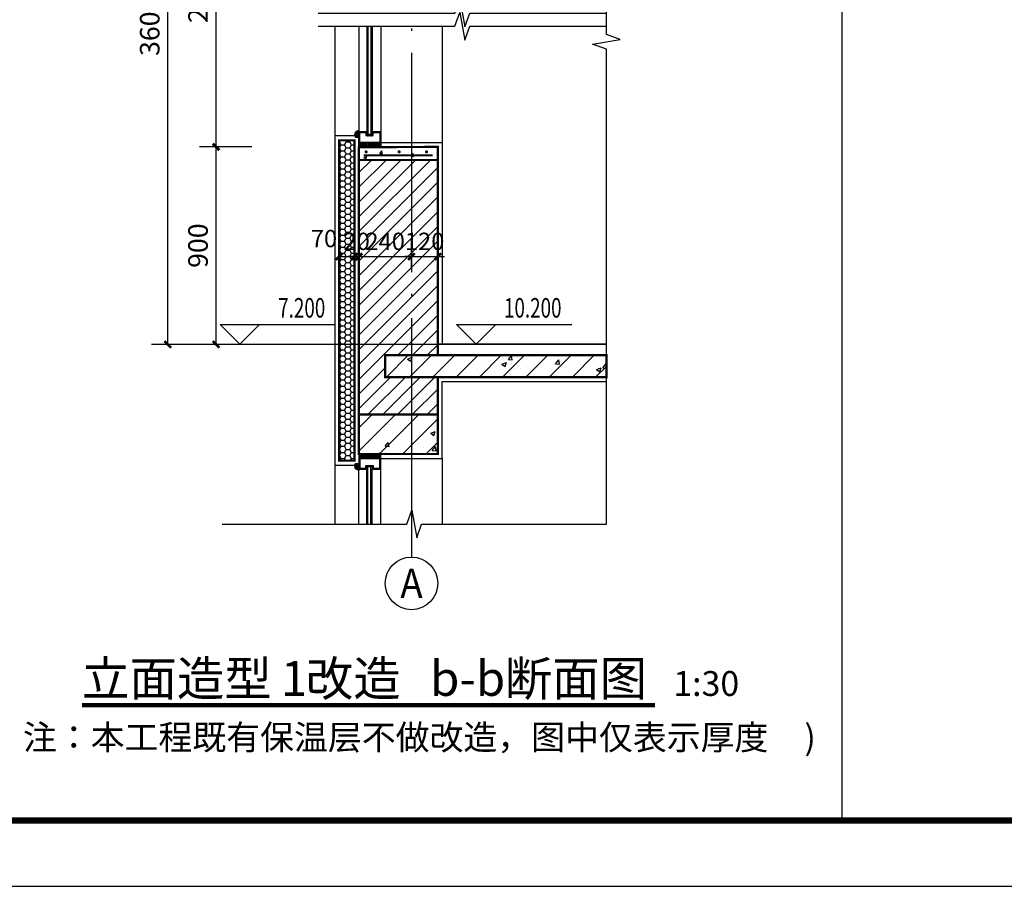
# Model space of a CAD drawing. Extents: x 318108 to 578784, y -22187 to 233193.
# Drawn here: x 516225 to 531196, y -22187 to -9018 of the extents above; entities that cross this region are included whole.
import ezdxf
from ezdxf.enums import TextEntityAlignment as Align

# ---------------------------------------------------------------- set-up
doc = ezdxf.new("R2010")
doc.units = 0
doc.header["$LTSCALE"] = 1000
doc.header["$MEASUREMENT"] = 0
doc.linetypes.add('DASH', pattern=[0.35, 0.25, -0.1])
doc.linetypes.add('DOTE', pattern=[2.42, 2, -0.2, 0.02, -0.2])
for name, color, linetype in [('123-看线', 123, 'Continuous'), ('A-PUB_TITLE', 4, 'Continuous'), ('AXIS_TEXT', 7, 'Continuous'), ('DIM_ELEV', 3, 'Continuous'), ('DIM_SYMB', 3, 'Continuous'), ('DOTE', 1, 'DOTE'), ('E-window', 2, 'Continuous'), ('PUB_DIM', 3, 'Continuous'), ('PUB_TEXT', 7, 'Continuous'), ('WINDOW', 4, 'Continuous')]:
    doc.layers.add(name, color=color, linetype=linetype)
doc.styles.add('_TCH_AXIS', font='COMPLEX', dxfattribs={"bigfont": 'GBCBIG'})
doc.styles.add('_TCH_DIM', font='SIMPLEX', dxfattribs={"bigfont": 'GBCBIG'})
doc.styles.add('_TCH_DIM_T3', font='SIMPLEX', dxfattribs={"width": 0.705882, "bigfont": 'GBCBIG'})
doc.styles.add('COMPLEX', font='COMPLEX')
doc.styles.add('KTGIS', font='txt', dxfattribs={"height": 3})
doc.styles.add('KTGLS2_T3', font='txt', dxfattribs={"width": 0.78})
doc.dimstyles.new('_TCH_ARCH&&30', dxfattribs={"dimtxt": 89.25, "dimasz": 30, "dimexe": 75, "dimexo": 90, "dimgap": 37.875, "dimtad": 1, "dimdec": 0, "dimzin": 0, "dimdsep": 46, "dimtxsty": '_TCH_DIM_T3', "dimblk": 'ARCHTICK', "dimcen": 0.09, "dimclrt": 7, "dimazin": 2, "dimtfac": 1, "dimtdec": 0, "dimtix": 1, "dimtmove": 2, "dimatfit": 3, "dimfxl": 0, "dimtolj": 1, "dimtzin": 0, "dimarcsym": 0})
doc.dimstyles.new('加粗_TCH_ARCH&&30', dxfattribs={"dimtxt": 79.303797, "dimasz": 30, "dimexe": 75, "dimexo": 90, "dimgap": 30, "dimtad": 1, "dimdec": 0, "dimzin": 0, "dimdsep": 46, "dimtxsty": 'KTGLS2_T3', "dimblk": 'ARCHTICK', "dimcen": 0.09, "dimclrt": 7, "dimazin": 2, "dimtfac": 1, "dimtdec": 0, "dimtix": 1, "dimtmove": 2, "dimatfit": 3, "dimfxl": 0, "dimtolj": 1, "dimtzin": 0, "dimarcsym": 0})
pattern_1 = [(45, (23937.26, 19827.73), (-53.033009, 53.033009), []), (50, (23937.26, 19827.73), (215.17805, -18.82564), [22.5, -247.5]), (355, (23937.26, 19827.73), (-41.6254, 225.65764), [18, -198]), (100.4514, (23955.19, 19826.16), (173.55281, 206.83186), [19.12206, -210.34263]), (46.1842, (23937.26, 19887.73), (320.17231, -49.6557), [33.75, -371.25]), (96.6356, (23963.94, 19883.6), (280.3988, 292.23536), [28.6831, -315.5139]), (351.1842, (23937.26, 19887.73), (280.3986, 292.23558), [27, -297]), (21, (23967.26, 19872.73), (179.07212, -120.78567), [22.5, -247.5]), (326, (23967.26, 19872.73), (72.9946, 217.54501), [18, -198]), (71.4514, (23982.18, 19862.66), (252.06679, 96.75915), [19.12206, -210.34263]), (37.5, (23937.26, 19827.73), (3.647957, 99.868156), [0, -195.6, 0, -201, 0, -198.75]), (7.5, (23937.26, 19827.73), (78.92086, 118.323514), [0, -114.6, 0, -191.1, 0, -75.75]), (327.5, (23870.36, 19827.73), (160.14673, -6.766462), [0, -75, 0, -234, 0, -310.5]), (317.5, (23840.36, 19827.73), (174.95585, 30.031495), [0, -97.5, 0, -155.4, 0, -220.5])]

# ---------------------------------------------------------------- blocks, each defined once
blk = doc.blocks.new('_AXISO')
blk.add_circle((0, 0), 0.5)
at = {"layer": 'AXIS_TEXT', "style": 'COMPLEX', "width": 1.041667}
blk.add_attdef('A', text='', height=0.56, dxfattribs=at).set_placement((-0.25, -0.28), (0.25, -0.28), align=Align.FIT)
blk = doc.blocks.new('_ArchTick')
at = {"color": 0, "linetype": 'ByBlock', "const_width": 0.4}
blk.add_lwpolyline([(-0.5, -0.5), (0.5, 0.5)], dxfattribs=at)
blk = doc.blocks.new('*D228')
at = {"layer": 'Defpoints', "color": 0, "transparency": 16777216}
for p in [(336154.3, -64907.3), (336781.2, -64907.3), (336781.2, -67807.3)]:
    blk.add_point(p, dxfattribs=at)
at = {"layer": 'PUB_DIM', "color": 0, "lineweight": -2, "transparency": 16777216}
for p, q in [((336691.2, -64907.3), (336079.3, -64907.3)), ((336154.3, -67807.3), (336154.3, -64907.3)), ((336691.2, -67807.3), (336079.3, -67807.3))]:
    blk.add_line(p, q, dxfattribs=at)
at = {"layer": 'PUB_DIM', "color": 0, "lineweight": -2, "transparency": 16777216, "xscale": 29.99999999999999, "yscale": 29.99999999999999, "zscale": 29.99999999999999}
for p, rotation in [((336154.3, -64907.3), 90), ((336154.3, -67807.3), 270)]:
    blk.add_blockref('_ArchTick', p, dxfattribs=dict(at, rotation=rotation))
at = {"layer": 'PUB_DIM', "color": 7, "transparency": 16777216, "insert": (336071.8, -66357.3), "char_height": 89.25, "attachment_point": 5, "rotation": 90, "style": '_TCH_DIM_T3'}
blk.add_mtext('\\A1;3600', dxfattribs=at)
blk = doc.blocks.new('*D229')
at = {"layer": 'Defpoints', "color": 0, "transparency": 16777216}
for p in [(337385.8, -67407.5), (337265.8, -67554.9), (337385.8, -67554.9)]:
    blk.add_point(p, dxfattribs=at)
at = {"layer": 'DIM_ELEV', "color": 0, "lineweight": -2, "transparency": 16777216}
for p, q in [((337265.8, -67464.9), (337265.8, -67332.5)), ((337385.8, -67464.9), (337385.8, -67332.5)), ((337265.8, -67407.5), (337235.8, -67407.5)), ((337265.8, -67407.5), (337385.8, -67407.5)), ((337385.8, -67407.5), (337415.8, -67407.5))]:
    blk.add_line(p, q, dxfattribs=at)
at = {"layer": 'DIM_ELEV', "color": 0, "lineweight": -2, "transparency": 16777216, "xscale": 29.99999999999999, "yscale": 29.99999999999999, "zscale": 29.99999999999999}
blk.add_blockref('_ArchTick', (337265.8, -67407.5), dxfattribs=at)
at = {"layer": 'DIM_ELEV', "color": 0, "lineweight": -2, "transparency": 16777216, "xscale": 29.99999999999999, "yscale": 29.99999999999999, "zscale": 29.99999999999999, "rotation": 180}
blk.add_blockref('_ArchTick', (337385.8, -67407.5), dxfattribs=at)
at = {"layer": 'DIM_ELEV', "color": 7, "transparency": 16777216, "insert": (337325.8, -67337.8), "char_height": 79.3, "attachment_point": 5, "style": 'KTGLS2_T3'}
blk.add_mtext('\\A1;120', dxfattribs=at)
blk = doc.blocks.new('*D230')
at = {"layer": 'Defpoints', "color": 0, "transparency": 16777216}
for p in [(337265.8, -67407.5), (337025.8, -67554.9), (337265.8, -67554.9)]:
    blk.add_point(p, dxfattribs=at)
at = {"layer": 'DIM_ELEV', "color": 0, "lineweight": -2, "transparency": 16777216}
for p, q in [((337025.8, -67464.9), (337025.8, -67332.5)), ((337265.8, -67464.9), (337265.8, -67332.5)), ((337025.8, -67407.5), (337265.8, -67407.5))]:
    blk.add_line(p, q, dxfattribs=at)
at = {"layer": 'DIM_ELEV', "color": 0, "lineweight": -2, "transparency": 16777216, "xscale": 29.99999999999999, "yscale": 29.99999999999999, "zscale": 29.99999999999999, "rotation": 180}
blk.add_blockref('_ArchTick', (337025.8, -67407.5), dxfattribs=at)
at = {"layer": 'DIM_ELEV', "color": 0, "lineweight": -2, "transparency": 16777216, "xscale": 29.99999999999999, "yscale": 29.99999999999999, "zscale": 29.99999999999999}
blk.add_blockref('_ArchTick', (337265.8, -67407.5), dxfattribs=at)
at = {"layer": 'DIM_ELEV', "color": 7, "transparency": 16777216, "insert": (337145.8, -67337.8), "char_height": 79.3, "attachment_point": 5, "style": 'KTGLS2_T3'}
blk.add_mtext('\\A1;240', dxfattribs=at)
blk = doc.blocks.new('*D231')
at = {"layer": 'Defpoints', "color": 0, "transparency": 16777216}
for p in [(337025.8, -67407.5), (337005.8, -67554.9), (337025.8, -67554.9)]:
    blk.add_point(p, dxfattribs=at)
at = {"layer": 'DIM_ELEV', "color": 0, "lineweight": -2, "transparency": 16777216}
for p, q in [((337005.8, -67464.9), (337005.8, -67332.5)), ((337025.8, -67464.9), (337025.8, -67332.5)), ((337005.8, -67407.5), (336975.8, -67407.5)), ((337005.8, -67407.5), (337025.8, -67407.5)), ((337025.8, -67407.5), (337055.8, -67407.5))]:
    blk.add_line(p, q, dxfattribs=at)
at = {"layer": 'DIM_ELEV', "color": 0, "lineweight": -2, "transparency": 16777216, "xscale": 29.99999999999999, "yscale": 29.99999999999999, "zscale": 29.99999999999999}
blk.add_blockref('_ArchTick', (337005.8, -67407.5), dxfattribs=at)
at = {"layer": 'DIM_ELEV', "color": 0, "lineweight": -2, "transparency": 16777216, "xscale": 29.99999999999999, "yscale": 29.99999999999999, "zscale": 29.99999999999999, "rotation": 180}
blk.add_blockref('_ArchTick', (337025.8, -67407.5), dxfattribs=at)
at = {"layer": 'DIM_ELEV', "color": 7, "transparency": 16777216, "insert": (337015.8, -67337.8), "char_height": 79.3, "attachment_point": 5, "style": 'KTGLS2_T3'}
blk.add_mtext('\\A1;20', dxfattribs=at)
blk = doc.blocks.new('*D232')
at = {"layer": 'Defpoints', "color": 0, "transparency": 16777216}
for p in [(337005.8, -67407.5), (336935.8, -67554.9), (337005.8, -67554.9)]:
    blk.add_point(p, dxfattribs=at)
at = {"layer": 'DIM_ELEV', "color": 0, "lineweight": -2, "transparency": 16777216}
for p, q in [((336935.8, -67464.9), (336935.8, -67332.5)), ((337005.8, -67464.9), (337005.8, -67332.5)), ((336935.8, -67407.5), (337005.8, -67407.5))]:
    blk.add_line(p, q, dxfattribs=at)
at = {"layer": 'DIM_ELEV', "color": 0, "lineweight": -2, "transparency": 16777216, "xscale": 29.99999999999999, "yscale": 29.99999999999999, "zscale": 29.99999999999999, "rotation": 180}
blk.add_blockref('_ArchTick', (336935.8, -67407.5), dxfattribs=at)
at = {"layer": 'DIM_ELEV', "color": 0, "lineweight": -2, "transparency": 16777216, "xscale": 29.99999999999999, "yscale": 29.99999999999999, "zscale": 29.99999999999999}
blk.add_blockref('_ArchTick', (337005.8, -67407.5), dxfattribs=at)
at = {"layer": 'DIM_ELEV', "color": 7, "transparency": 16777216, "insert": (336866.6, -67325), "char_height": 79.3, "attachment_point": 5, "style": 'KTGLS2_T3'}
blk.add_mtext('\\A1;70', dxfattribs=at)
blk = doc.blocks.new('*D241')
at = {"layer": 'Defpoints', "color": 0, "transparency": 16777216}
for p in [(336374.6, -66907.3), (336627.6, -66907.3), (336627.6, -67807.3)]:
    blk.add_point(p, dxfattribs=at)
at = {"layer": 'PUB_DIM', "color": 0, "lineweight": -2, "transparency": 16777216}
for p, q in [((336537.6, -66907.3), (336299.6, -66907.3)), ((336374.6, -67807.3), (336374.6, -66907.3)), ((336537.6, -67807.3), (336299.6, -67807.3))]:
    blk.add_line(p, q, dxfattribs=at)
at = {"layer": 'PUB_DIM', "color": 0, "lineweight": -2, "transparency": 16777216, "xscale": 29.99999999999999, "yscale": 29.99999999999999, "zscale": 29.99999999999999}
for p, rotation in [((336374.6, -66907.3), 90), ((336374.6, -67807.3), 270)]:
    blk.add_blockref('_ArchTick', p, dxfattribs=dict(at, rotation=rotation))
at = {"layer": 'PUB_DIM', "color": 7, "transparency": 16777216, "insert": (336292.1, -67357.3), "char_height": 89.25, "attachment_point": 5, "rotation": 90, "style": '_TCH_DIM_T3'}
blk.add_mtext('\\A1;900', dxfattribs=at)
blk = doc.blocks.new('*D242')
at = {"layer": 'Defpoints', "color": 0, "transparency": 16777216}
for p in [(336374.6, -65507.3), (336627.6, -65507.3), (336627.6, -66907.3)]:
    blk.add_point(p, dxfattribs=at)
at = {"layer": 'PUB_DIM', "color": 0, "lineweight": -2, "transparency": 16777216}
for p, q in [((336537.6, -65507.3), (336299.6, -65507.3)), ((336374.6, -66907.3), (336374.6, -65507.3)), ((336537.6, -66907.3), (336299.6, -66907.3))]:
    blk.add_line(p, q, dxfattribs=at)
at = {"layer": 'PUB_DIM', "color": 0, "lineweight": -2, "transparency": 16777216, "xscale": 29.99999999999999, "yscale": 29.99999999999999, "zscale": 29.99999999999999}
for p, rotation in [((336374.6, -65507.3), 90), ((336374.6, -66907.3), 270)]:
    blk.add_blockref('_ArchTick', p, dxfattribs=dict(at, rotation=rotation))
at = {"layer": 'PUB_DIM', "color": 7, "transparency": 16777216, "insert": (336292.1, -66207.3), "char_height": 89.25, "attachment_point": 5, "rotation": 90, "style": '_TCH_DIM_T3'}
blk.add_mtext('\\A1;2100', dxfattribs=at)
blk = doc.blocks.new('HGTHGGHGRG')
h = blk.add_hatch()
h.set_pattern_fill('ANSI31', color=2, scale=3, angle=-180, style=0)
h.set_pattern_definition([(45, (304159.364, -286141.3274), (-3.36759605, 3.36759605), [])])
edge = h.paths.add_edge_path()
edge.add_arc((337016.3, -66854.4), 10, 0, 360)
h = blk.add_hatch()
h.set_pattern_fill('ANSI31', color=256, scale=0.1, angle=-180, style=0)
h.set_pattern_definition([(45, (-635703.0188, 20523.02447), (-0.112253201513, 0.112253201513), [])])
edge = h.paths.add_edge_path()
edge.add_line((337026.3, -66847), (337026.3, -66831.5))
edge.add_line((337026.3, -66831.5), (337009.3, -66840.3))
edge.add_line((337009.3, -66840.3), (337009.3, -66843.1))
edge.add_line((337009.3, -66843.1), (337011.4, -66845.8))
edge.add_ellipse((337017.8, -66859), major_axis=(-10.4, 10.4), ratio=1, start_angle=279.6461, end_angle=340.6473, ccw=False)
edge = h.paths.add_edge_path()
edge.add_ellipse((337017.8, -66859), major_axis=(-10.4, 10.4), ratio=1, start_angle=340.6473, end_angle=350.3539, ccw=False)
edge.add_line((337011.4, -66845.8), (337009.3, -66843.1))
edge.add_line((337009.3, -66843.1), (337009.3, -66847))
h = blk.add_hatch()
h.set_pattern_fill('HONEY', color=252, scale=10)
h.set_pattern_definition([(0, (-1686.225, -4072.796), (23.8125, 13.74815), [15.875, -31.75]), (120, (-1686.225, -4072.796), (-23.81249716, 13.74815493), [15.875, -31.75]), (60, (-1686.225, -4072.796), (2.84e-06, 27.49630493), [-31.75, 15.875])])
h.paths.add_polyline_path([(336935.8, -66877), (337005.8, -66877), (337005.8, -68337.5), (336935.8, -68337.5)])
h = blk.add_hatch()
h.set_pattern_fill('混凝土', color=256, scale=20)
h.set_pattern_definition([(50, (23947.26, 19827.73), (143.452037, -12.550427), [15, -165]), (355, (23947.26, 19827.73), (-27.75027, 150.43843), [12, -132]), (100.4514, (23959.21, 19826.68), (115.701876, 137.88791), [12.74804, -140.22842]), (46.1842, (23947.26, 19867.73), (213.44821, -33.1038), [22.5, -247.5]), (96.6356, (23965.04, 19864.97), (186.93254, 194.82357), [19.12206, -210.3426]), (351.1842, (23947.26, 19867.73), (186.93239, 194.82372), [18, -198]), (21, (23967.26, 19857.73), (119.38141, -80.52378), [15, -165]), (326, (23967.26, 19857.73), (48.663066, 145.03001), [12, -132]), (71.4514, (23977.2, 19851.02), (168.044526, 64.5061), [12.74804, -140.22842]), (37.5, (23947.257, 19827.73), (2.431971, 66.578771), [0, -130.4, 0, -134, 0, -132.5]), (7.5, (23947.26, 19827.73), (52.613907, 78.882342), [0, -76.4, 0, -127.4, 0, -50.5]), (327.5, (23902.657, 19827.73), (106.764487, -4.510974), [0, -50, 0, -156, 0, -207]), (317.5, (23882.66, 19827.73), (116.637234, 20.020996), [0, -65, 0, -103.6, 0, -147])])
h.paths.add_polyline_path([(337025.8, -66908.8), (337395.8, -66907), (337395.8, -66967), (337025.8, -66967)])
h = blk.add_hatch()
h.set_pattern_fill('HEX', color=256, scale=2, style=0)
h.set_pattern_definition([(180, (-115053.0126, 155676.645), (-8e-16, -3.299556), [1.905, -3.81]), (300, (-115053.0126, 155676.645), (2.857499317, 1.649778), [1.905, -3.81]), (240, (-115054.9176, 155676.645), (2.857499317, -1.649778), [1.905, -3.81])])
h.paths.add_polyline_path([(337120.8, -66902), (337030.8, -66902), (337030.8, -66886), (337120.8, -66886)])
h = blk.add_hatch()
h.set_pattern_fill('ANSI31', color=252, scale=30)
h.set_pattern_definition([(45, (-1686.225, -1272.62), (-33.6759605, 33.6759605), [])])
h.paths.add_polyline_path([(337385.8, -68127.5), (337025.8, -68127.5), (337025.8, -66967), (337385.8, -66967), (337385.8, -67857), (337145.8, -67857), (337145.8, -67957), (337385.8, -67957)])
h = blk.add_hatch()
h.set_pattern_fill('钢筋混凝土', color=252, scale=30)
h.set_pattern_definition(pattern_1)
h.paths.add_polyline_path([(338154.9, -67957), (337385.8, -67957), (337145.8, -67957), (337145.8, -67857), (338154.9, -67857)])
h = blk.add_hatch()
h.set_pattern_fill('钢筋混凝土', color=252, scale=30)
h.set_pattern_definition(pattern_1)
h.paths.add_polyline_path([(337385.8, -68307.5), (337025.8, -68307.5), (337025.8, -68127.5), (337385.8, -68127.5)])
h = blk.add_hatch()
h.set_pattern_fill('ANSI31', color=2, scale=3, angle=-180, style=0)
h.set_pattern_definition([(45, (304159.364, -289541.3274), (-3.36759605, 3.36759605), [])])
edge = h.paths.add_edge_path()
edge.add_arc((337016.3, -68359.7), 10, 0, 360)
h = blk.add_hatch()
h.set_pattern_fill('HEX', color=256, scale=2, style=0)
h.set_pattern_definition([(180, (-115053.0126, 155776.645), (-8e-16, -3.299556), [1.905, -3.81]), (300, (-115053.0126, 155776.645), (2.857499317, 1.649778), [1.905, -3.81]), (240, (-115054.9176, 155776.645), (2.857499317, -1.649778), [1.905, -3.81])])
h.paths.add_polyline_path([(337120.8, -68312), (337030.8, -68312), (337030.8, -68328), (337120.8, -68328)])
h = blk.add_hatch()
h.set_pattern_fill('ANSI31', color=256, scale=0.1, angle=-180, style=0)
h.set_pattern_definition([(45, (-635703.0188, 17123.02447), (-0.112253201513, 0.112253201513), [])])
edge = h.paths.add_edge_path()
edge.add_line((337026.3, -68367), (337026.3, -68382.6))
edge.add_line((337026.3, -68382.6), (337009.3, -68373.7))
edge.add_line((337009.3, -68373.7), (337009.3, -68371))
edge.add_line((337009.3, -68371), (337011.4, -68368.3))
edge.add_ellipse((337017.8, -68355.1), major_axis=(-10.4, -10.4), ratio=1, start_angle=19.3527, end_angle=80.3539)
edge = h.paths.add_edge_path()
edge.add_ellipse((337017.8, -68355.1), major_axis=(-10.4, -10.4), ratio=1, start_angle=9.6461, end_angle=19.3527)
edge.add_line((337011.4, -68368.3), (337009.3, -68371))
edge.add_line((337009.3, -68371), (337009.3, -68367))
blk.add_lwpolyline([(329766.3, -62431.2), (339229.4, -62431.2), (339229.4, -69978), (329766.3, -69978)], close=True)
for points in [[(336915.8, -66357.3), (336915.8, -68627)], [(337405.8, -66357.3), (337405.8, -66887)], [(337005.8, -66857), (336915.8, -66857), (336915.8, -68357.5), (337025.8, -68357.5)], [(337009.3, -66840.3), (337026.3, -66831.5)], [(337009.3, -66840.3), (337009.3, -66847)], [(337026.3, -66847), (337026.3, -66831.5)], [(337005.8, -66877), (336935.8, -66877), (336935.8, -68337.5), (337005.8, -68337.5)], [(337125.8, -66887), (337405.8, -66887), (337405.8, -67807)], [(338154.9, -67807), (337385.8, -67807)], [(337125.8, -68327), (337405.8, -68327), (337405.8, -67977), (338154.9, -67977)], [(337405.8, -68327), (337405.8, -68627)], [(337009.3, -68373.7), (337009.3, -68367)], [(337009.3, -68373.7), (337026.3, -68382.6)], [(337026.3, -68367), (337026.3, -68382.6)]]:
    blk.add_lwpolyline(points)
at = {"const_width": 10}
for points in [[(336935.8, -66877), (337005.8, -66877), (337005.8, -68337.5), (336935.8, -68337.5)], [(337025.8, -66908.8), (337385.8, -66907), (337385.8, -66967), (337025.8, -66967)], [(337385.8, -68127.5), (337025.8, -68127.5), (337025.8, -66967), (337385.8, -66967), (337385.8, -67857), (337145.8, -67857), (337145.8, -67957), (337385.8, -67957)], [(337385.8, -68307.5), (337025.8, -68307.5), (337025.8, -68127.5), (337385.8, -68127.5)]]:
    blk.add_lwpolyline(points, close=True, dxfattribs=at)
at = {"color": 11, "linetype": 'DASH', "ltscale": 0.1, "const_width": 1}
for points in [[(337026.3, -66851.5), (337025.8, -66851.5)], [(337026.3, -68362.6), (337025.8, -68362.6)]]:
    blk.add_lwpolyline(points, dxfattribs=at)
at = {"color": 2}
for points in [[(337120.8, -66902), (337030.8, -66902), (337030.8, -66886), (337120.8, -66886)], [(337120.8, -68312), (337030.8, -68312), (337030.8, -68328), (337120.8, -68328)]]:
    blk.add_lwpolyline(points, close=True, dxfattribs=at)
at = {"const_width": 10}
for points in [[(337048.3, -66945.7), (337361.7, -66945.7)], [(338154.9, -67957), (337385.8, -67957), (337385.8, -67957), (337145.8, -67957), (337145.8, -67857), (338154.9, -67857), (338154.9, -67957)]]:
    blk.add_lwpolyline(points, dxfattribs=at)
at = {"const_width": 7.09}
for points in [[(337058.7, -66933.5, 1), (337058.7, -66926.4, 1)], [(337209.6, -66933.5, 1), (337209.6, -66926.4, 1)], [(337334.7, -66933.5, 1), (337334.7, -66926.4, 1)]]:
    blk.add_lwpolyline(points, format="xyb", close=True, dxfattribs=at)
for centre in [(337016.3, -66854.4), (337016.3, -68359.7)]:
    blk.add_circle(centre, 10)
for centre, start, end in [((337017.8, -66859), 54.6461, 125.3539), ((337017.8, -68355.1), 234.6461, 305.3539)]:
    blk.add_arc(centre, 14.7, start, end)
at = {"layer": '123-看线'}
for p, q in [((337025.8, -66357.3), (337025.8, -66847)), ((337025.8, -66357.3), (337025.8, -66847)), ((337125.8, -66357.3), (337125.8, -66847)), ((337025.8, -68627), (337025.8, -68377)), ((337025.8, -68627), (337025.8, -68377)), ((337125.8, -68627), (337125.8, -68377))]:
    blk.add_line(p, q, dxfattribs=at)
at = {"layer": 'DIM_ELEV'}
for p, q in [((336483.3, -67807), (336393.3, -67717)), ((336393.3, -67717), (336918.9, -67717)), ((336483.3, -67807), (336573.3, -67717)), ((337561.2, -67807), (337471.2, -67717)), ((337471.2, -67717), (337996.8, -67717)), ((337561.2, -67807), (337651.2, -67717))]:
    blk.add_line(p, q, dxfattribs=at)
at = {"layer": 'DIM_SYMB'}
for points in [[(338154.9, -68627), (338154.9, -66462.2), (338091.9, -66439.3), (338217.9, -66417.1), (338154.9, -66394.7), (338154.9, -64230)], [(336840.4, -66297.3), (337463.9, -66297.3), (337486.8, -66234.3), (337509.1, -66360.3), (337531.4, -66297.3), (338154.9, -66297.3)], [(336840.4, -66357.3), (337463.9, -66357.3), (337486.8, -66294.3), (337509.1, -66420.3), (337531.4, -66357.3), (338154.9, -66357.3)], [(336401.7, -68627), (337244.5, -68627), (337267.5, -68564), (337289.7, -68690), (337312, -68627), (338154.9, -68627)]]:
    blk.add_lwpolyline(points, dxfattribs=at)
at = {"layer": 'DIM_SYMB', "const_width": 21}
blk.add_lwpolyline([(335762.9, -69452.1), (338376.3, -69452.1)], dxfattribs=at)
at = {"layer": 'DOTE', "linetype": 'DOTE', "ltscale": 0.5}
blk.add_line((337265.8, -64057.7), (337265.8, -68776.9), dxfattribs=at)
at = {"layer": 'DOTE'}
blk.add_line((336154.3, -67807), (338154.9, -67807), dxfattribs=at)
at = {"layer": 'E-window', "linetype": 'Continuous'}
for points in [[(337061.9, -66849.8), (337085.9, -66849.8), (337085.9, -66837), (337125.8, -66837), (337125.8, -66907), (337025.8, -66907), (337025.8, -66837), (337061.9, -66837)], [(337056.9, -66854.8), (337090.9, -66854.8), (337090.9, -66842), (337120.8, -66842), (337120.8, -66902), (337030.8, -66902), (337030.8, -66842), (337056.9, -66842)], [(337061.9, -68364.3), (337085.9, -68364.3), (337085.9, -68377), (337125.8, -68377), (337125.8, -68307), (337025.8, -68307), (337025.8, -68377), (337061.9, -68377)], [(337056.9, -68359.3), (337090.9, -68359.3), (337090.9, -68372), (337120.8, -68372), (337120.8, -68312), (337030.8, -68312), (337030.8, -68372), (337056.9, -68372)]]:
    blk.add_lwpolyline(points, close=True, dxfattribs=at)
at = {"layer": 'PUB_DIM'}
blk.add_line((337265.8, -68261.6), (337265.8, -68776.9), dxfattribs=at)
at = {"layer": 'WINDOW'}
for p, q in [((337061.9, -66357.3), (337061.9, -66847)), ((337066.9, -66357.3), (337066.9, -66859.8)), ((337080.9, -66357.3), (337080.9, -66859.8)), ((337085.9, -66357.3), (337085.9, -66847)), ((337061.9, -68627), (337061.9, -68377)), ((337066.9, -68627), (337066.9, -68364.3)), ((337080.9, -68627), (337080.9, -68364.3)), ((337085.9, -68627), (337085.9, -68377))]:
    blk.add_line(p, q, dxfattribs=at)
at = {"layer": 'PUB_DIM'}
ref = blk.add_blockref('_AXISO', (337265.8, -68896.9), dxfattribs=dict(at, xscale=239.9999999999999, yscale=239.9999999999999, zscale=239.9999999999999))
ref.add_attrib('A', 'A', dxfattribs={"layer": 'AXIS_TEXT', "height": 133.6, "style": '_TCH_AXIS', "width": 0.888889}).set_placement((337214.9, -68963.8), (337316.7, -68963.8), align=Align.FIT)
at = {"layer": 'PUB_TEXT', "color": 7, "style": '_TCH_DIM', "width": 0.705882}
for s, p in [('7.200', (336657.9, -67685.5)), ('10.200', (337687.8, -67685.5))]:
    blk.add_text(s, height=89.25, dxfattribs=at).set_placement(p)
at = {"layer": 'PUB_TEXT', "color": 7, "style": 'KTGIS'}
for s, height, p in [('立面造型', 158.61, (335762.9, -69410.1)), ('1', 158.6, (336670.2, -69410.1)), ('改造', 158.61, (336783.7, -69410.1)), ('b-b', 158.61, (337350.7, -69410.1)), ('断面图', 158.61, (337691, -69410.1)), ('1:30', 113.29, (338460.3, -69410.1))]:
    blk.add_text(s, height=height, dxfattribs=at).set_placement(p)
at = {"layer": 'DIM_ELEV'}
dim = blk.add_linear_dim(base=(337005.8, -67407.5), p1=(336935.8, -67554.9), p2=(337005.8, -67554.9), angle=0, dimstyle='加粗_TCH_ARCH&&30', dxfattribs=at)
dim.commit()
dim.dimension.update_dxf_attribs({"geometry": '*D232', "text_midpoint": (336866.6, -67325), "dimtype": 161})
for p1, p2, picture, middle in [((337005.8, -67554.9), (337025.8, -67554.9), '*D231', (337015.8, -67337.8)), ((337025.8, -67554.9), (337265.8, -67554.9), '*D230', (337145.8, -67337.8)), ((337265.8, -67554.9), (337385.8, -67554.9), '*D229', (337325.8, -67337.8))]:
    dim = blk.add_aligned_dim(p1=p1, p2=p2, distance=147.4, dimstyle='加粗_TCH_ARCH&&30', dxfattribs=at)
    dim.commit()
    dim.dimension.update_dxf_attribs({"geometry": picture, "text_midpoint": middle})
at = {"layer": 'PUB_DIM'}
for p1, p2, distance, text, picture, middle in [((336781.2, -67807.3), (336781.2, -64907.3), 626.9, '3600', '*D228', (336071.8, -66357.3)), ((336627.6, -66907.3), (336627.6, -65507.3), 253, '2100', '*D242', (336292.1, -66207.3))]:
    dim = blk.add_aligned_dim(p1=p1, p2=p2, distance=distance, text=text, dimstyle='_TCH_ARCH&&30', dxfattribs=at)
    dim.commit()
    dim.dimension.update_dxf_attribs({"geometry": picture, "text_midpoint": middle})
dim = blk.add_aligned_dim(p1=(336627.6, -67807.3), p2=(336627.6, -66907.3), distance=253, dimstyle='_TCH_ARCH&&30', dxfattribs=at)
dim.commit()
dim.dimension.update_dxf_attribs({"geometry": '*D241', "text_midpoint": (336292.1, -67357.3)})

msp = doc.modelspace()

# ---------------------------------------------------------------- linework, layer by layer
at = {"layer": 'A-PUB_TITLE'}
msp.add_lwpolyline([(494684, -22186.6), (578784, -22186.6), (578784, 37213.4), (494684, 37213.4)], close=True, dxfattribs=at)
at = {"layer": 'A-PUB_TITLE', "const_width": 100}
msp.add_lwpolyline([(497184, -21186.6), (577784, -21186.6), (577784, 36213.4), (497184, 36213.4)], close=True, dxfattribs=at)

# ---------------------------------------------------------------- block references
at = {"xscale": 3.333333333333333, "yscale": 3.333333333333333, "zscale": 3.333333333333333}
msp.add_blockref('HGTHGGHGRG', (-602037.1, 212073.4), dxfattribs=at)

# ---------------------------------------------------------------- texts
at = {"layer": 'PUB_TEXT', "color": 2, "style": 'KTGIS'}
for s, height, p in [('注：本工程既有保温层不做改造，图中仅表示厚度', 377.637, (516274.4, -20111.1)), (')', 377.6, (528156.3, -20111.1))]:
    msp.add_text(s, height=height, dxfattribs=at).set_placement(p)

doc.saveas('drawing.dxf')
